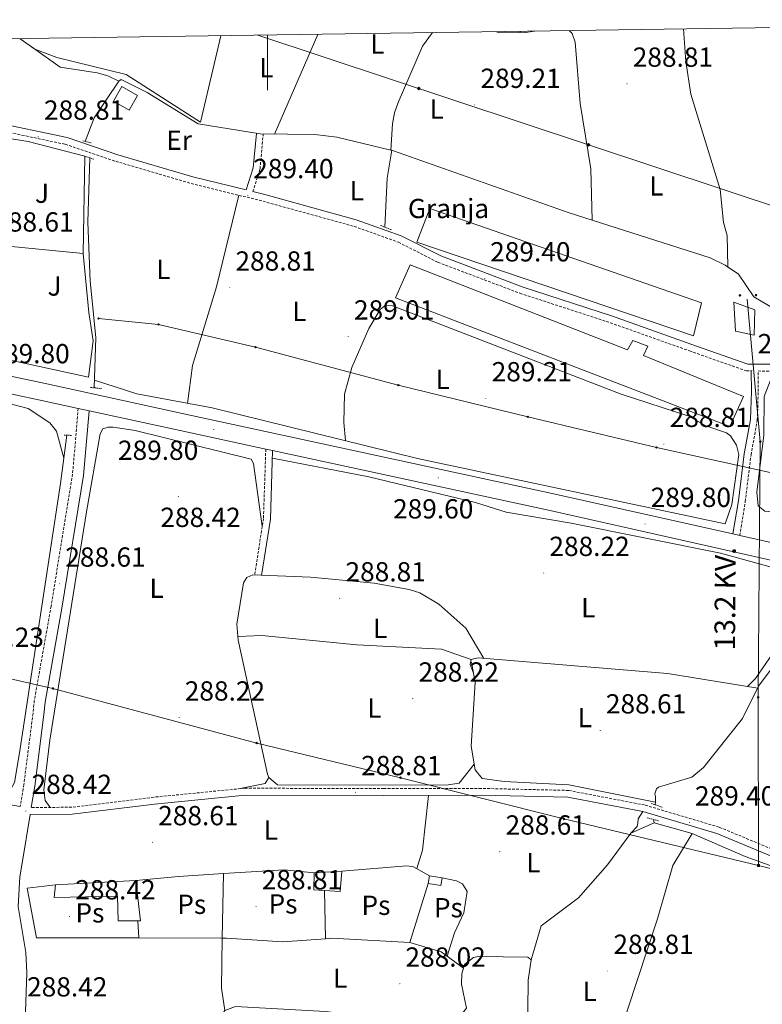
# Model space of a CAD drawing. Units: metres. Extents: x 600391 to 604889, y 4684806 to 4687841.
# Drawn here: x 601410 to 601680, y 4687178 to 4687535 of the extents above; entities that cross this region are included whole.
import ezdxf
from ezdxf.enums import TextEntityAlignment as Align

# ---------------------------------------------------------------- set-up
doc = ezdxf.new("R2010")
doc.units = ezdxf.units.M
doc.header["$MEASUREMENT"] = 0
doc.linetypes.add('TRAZOS', pattern=[0.75, 0.5, -0.25])
doc.linetypes.add('TRAZOSX2', pattern=[1.5, 1, -0.5])
for name, color, linetype, lineweight in [('Carátula', 7, 'Continuous', 5), ('Level 13', 5, 'Continuous', 0), ('Level 15', 1, 'Continuous', 0), ('Level 16', 6, 'Continuous', 13), ('Level 19', 252, 'Continuous', 0), ('Level 20', 19, 'Continuous', 0), ('Level 21', 19, 'Continuous', 0), ('Level 25', 1, 'Continuous', 0), ('Level 26', 92, 'Continuous', 0), ('Level 32', 19, 'Continuous', 0), ('Level 33', 5, 'Continuous', 0), ('Level 34', 2, 'Continuous', 0), ('Level 36', 19, 'Continuous', 40), ('Level 37', 92, 'Continuous', 0), ('Level 41', 19, 'Continuous', 0), ('Level 44', 19, 'Continuous', 0), ('Level 52', 1, 'Continuous', 13), ('Level 54', 13, 'Continuous', 0), ('Level 61', 19, 'Continuous', 0), ('Level 63', 7, 'Continuous', 0), ('Level 7', 1, 'Continuous', 0)]:
    doc.layers.add(name, color=color, linetype=linetype, lineweight=lineweight)
doc.styles.add('Arial', font='ARIAL.TTF', dxfattribs={"height": 0.2})

# ---------------------------------------------------------------- blocks, each defined once
blk = doc.blocks.new('5PATER')
at = {"layer": 'Carátula', "linetype": 'Continuous', "lineweight": 5}
h = blk.add_hatch(color=250, dxfattribs=at)
edge = h.paths.add_edge_path()
edge.add_ellipse((0, 0), major_axis=(-1.33, -1.34), ratio=0.999422, start_angle=0, end_angle=360)
blk = doc.blocks.new('5GASO')
at = {"layer": 'Carátula', "linetype": 'Continuous', "lineweight": 5}
for color, points in [(33, [(0, -5.1), (-5.1, 0), (0, 5.1), (0.2, 2.5), (-0.3, 2.4), (-0.8, 2.2), (-1.2, 1.8), (-1.5, 1.3), (-1.7, 0.7), (-1.7, 0), (-1.7, -0.8), (-1.5, -1.4), (-1.2, -1.9), (-0.8, -2.3), (-0.3, -2.5), (0.3, -2.6)]), (250, [(0.3, -2.6), (-0.3, -2.5), (-0.8, -2.3), (-1.2, -1.9), (-1.5, -1.4), (-1.7, -0.8), (-1.7, 0), (-1.7, 0.7), (-1.5, 1.3), (-1.2, 1.8), (-0.8, 2.2), (-0.3, 2.4), (0.2, 2.5), (0.6, 2.5), (0.9, 2.4), (1.1, 2.3), (1.4, 2.1), (1.6, 1.9), (1.7, 1.6), (1.8, 1.3), (1.9, 1), (1.2, 0.8), (1, 1.2), (0.8, 1.4), (0.5, 1.6), (0.2, 1.6), (0, 1.6), (-0.3, 1.5), (-0.5, 1.4), (-0.7, 1.2), (-0.8, 1), (-0.9, 0.7), (-1, 0.4), (-1, 0), (-1, -0.4), (-0.9, -0.8), (-0.8, -1.1), (-0.6, -1.4), (-0.4, -1.5), (-0.2, -1.7), (0, -1.7), (0.2, -1.8), (0.5, -1.7), (0.8, -1.6), (1, -1.5), (1.3, -1.3), (1.3, -0.7), (0.2, -0.7), (0.2, 0.1), (2, 0.1), (2, -1.8), (1.7, -2.1), (1.3, -2.4), (0.8, -2.5)]), (33, [(0, -5.1), (0.3, -2.6), (0.8, -2.5), (1.3, -2.4), (1.7, -2.1), (2, -1.8), (2, 0.1), (0.2, 0.1), (0.2, -0.7), (1.3, -0.7), (1.3, -1.3), (1, -1.5), (0.8, -1.6), (0.5, -1.7), (0.2, -1.8), (0, -1.7), (-0.2, -1.7), (-0.4, -1.5), (-0.6, -1.4), (-0.8, -1.1), (-0.9, -0.8), (-1, -0.4), (-1, 0), (-1, 0.4), (-0.9, 0.7), (-0.8, 1), (-0.7, 1.2), (-0.5, 1.4), (-0.3, 1.5), (0, 1.6), (0.2, 1.6), (0.5, 1.6), (0.8, 1.4), (1, 1.2), (1.2, 0.8), (1.9, 1), (1.8, 1.3), (1.7, 1.6), (1.6, 1.9), (1.4, 2.1), (1.1, 2.3), (0.9, 2.4), (0.6, 2.5), (0.2, 2.5), (0, 5.1), (5.1, 0)])]:
    blk.add_hatch(color=color, dxfattribs=at).paths.add_polyline_path(points)
at = {"layer": 'Carátula', "color": 250, "linetype": 'Continuous', "lineweight": 5}
blk.add_3dface([(0, -5.1), (5.1, 0), (0, 5.1), (-5.1, 0)], dxfattribs=at)
blk = doc.blocks.new('5TME')
at = {"layer": 'Carátula', "color": 250, "linetype": 'Continuous', "lineweight": 5}
for p, q in [((3.7, 3.8), (-3.7, -3.8)), ((-3.7, 3.7), (3.8, -3.8))]:
    blk.add_line(p, q, dxfattribs=at)
at = {"layer": 'Carátula', "color": 250, "linetype": 'Continuous', "lineweight": 5, "flags": 128}
blk.add_lwpolyline([(-3.7, -3.8), (3.8, -3.8), (3.8, 3.7), (-3.7, 3.7), (-3.7, -3.8)], dxfattribs=at)
blk = doc.blocks.new('5PELE')
at = {"layer": 'Carátula', "linetype": 'Continuous', "lineweight": 5}
h = blk.add_hatch(color=9, dxfattribs=at)
edge = h.paths.add_edge_path()
edge.add_arc((0, 0), 2.85, 359.999, 719.999)
at = {"layer": 'Carátula', "color": 252, "linetype": 'Continuous', "lineweight": 5}
blk.add_circle((0, 0, 0), 2.85, dxfattribs=at)
blk = doc.blocks.new('5PTT')
at = {"layer": 'Carátula', "color": 250, "linetype": 'Continuous', "lineweight": 25}
blk.add_circle((0, 0, 0), 2, dxfattribs=at)

msp = doc.modelspace()

# ---------------------------------------------------------------- linework, layer by layer
at = {"layer": 'Level 13', "color": 5, "linetype": 'Continuous', "lineweight": 0, "ltscale": 0.5}
for points in [[(601544.74, 4687487.87, 288.89), (601545.37, 4687497.45, 288.89), (601546.07, 4687501.35, 288.83), (601547.41, 4687505.13, 288.71), (601556.24, 4687525.59, 288.58), (601559.82, 4687530.49, 288.58)], [(601544.74, 4687487.87, 288.89), (601525.11, 4687492.57, 288.92), (601517.17, 4687493.49, 289.05), (601497.28, 4687493.72, 289.05), (601474.87, 4687497.37, 289.05), (601456.36, 4687508.82, 288.74), (601446.92, 4687513.47, 288.74), (601445.97, 4687512.88, 288.43), (601437.12, 4687499.54, 288.43), (601433.79, 4687490.99, 288.43)], [(601437.1, 4687401.56, 288.44), (601437.7, 4687419.81, 288.13), (601435.6, 4687440.32, 288.13), (601434.76, 4687461.71, 288.13), (601435.53, 4687485.03, 288.13)], [(601545.12, 4687487.78, 288.58), (601543.43, 4687477.67, 288.27), (601542.59, 4687459.87, 288.58)], [(601544.74, 4687487.87, 288.89), (601545.12, 4687487.78, 288.58)], [(601683.19, 4687410.87, 289.05), (601685.6, 4687427.51, 289.05), (601685.35, 4687429.38, 288.74), (601676.54, 4687434.62, 289.05), (601670.93, 4687442.86, 289.05), (601666.09, 4687446.12, 289.05), (601660.6, 4687448.78, 289.05), (601609.43, 4687465.03, 288.74), (601545.71, 4687487.64, 289), (601545.12, 4687487.78, 288.58)], [(601683.35, 4687406.53, 289.36), (601680.23, 4687398.44, 288.97), (601680.14, 4687384.34, 288.74), (601677.59, 4687363.68, 288.74), (601678.05, 4687358.71, 288.74), (601680.46, 4687356.77, 288.74), (601693.42, 4687355.41, 288.74), (601695.53, 4687352.58, 288.43)], [(601427.14, 4687384.35, 288.13), (601424.88, 4687366.79, 287.67), (601410, 4687269.08, 287.51), (601408.1, 4687258.3, 287.82), (601406.32, 4687255, 287.8), (601402.96, 4687252.9, 287.51), (601399.81, 4687252.89, 287.51), (601376.66, 4687257.73, 287.51), (601357.58, 4687263.97, 287.51), (601330.9, 4687274.18, 287.9), (601322.36, 4687277.92, 287.96), (601313.81, 4687281.67, 288.03), (601303.21, 4687286.88, 287.98), (601292.82, 4687292.55, 287.9), (601283.1, 4687298.11, 287.9), (601273.62, 4687304.13, 287.9), (601266.46, 4687309.77, 287.9), (601266.42, 4687309.81, 287.9)], [(601688.99, 4687333.35, 288.18), (601691.65, 4687320.26, 288.18), (601690.44, 4687312.38, 288.18), (601686.78, 4687304.73, 288.18), (601678.24, 4687293.21, 288.18), (601672.41, 4687281.57, 288.18), (601658.21, 4687263.69, 288.28), (601654.05, 4687260.19, 288.49), (601641.95, 4687256.61, 288.2), (601641.21, 4687255.97, 288.18), (601640.53, 4687254.14, 288.18), (601640.81, 4687253.2, 288.18), (601640.76, 4687251.18, 288.14)], [(601640.76, 4687251.18, 288.14), (601609.38, 4687257.48, 288.45), (601585.92, 4687258.62, 288.45), (601577.87, 4687259.77, 288.45), (601575.4, 4687262.92, 288.45), (601573.93, 4687271.49, 288.15), (601575.31, 4687294.53, 288.14), (601574.01, 4687302.01, 288.14)], [(601640.73, 4687250.18, 288.49), (601640.76, 4687251.18, 288.14)], [(601640.33, 4687243.64, 288.8), (601631.85, 4687239.89, 288.8), (601623.42, 4687228.41, 288.49), (601612.82, 4687216.42, 288.49), (601599.31, 4687206.28, 288.49), (601595.73, 4687193.88, 287.9)], [(601640.06, 4687244.88, 288.8), (601640.33, 4687243.64, 288.8)], [(602030.02, 4687120.21, 289.09), (602004.09, 4687119.78, 288.78), (601984.19, 4687118.29, 288.78), (601966.18, 4687117.9, 288.78), (601934.64, 4687118.68, 289.09), (601922.52, 4687120.62, 289.09), (601872.04, 4687142.46, 288.76), (601800.38, 4687180.03, 288.2), (601763.22, 4687195.59, 288.47), (601726.18, 4687208.63, 288.47), (601722.52, 4687210.25, 288.47), (601716.17, 4687214.8, 288.16), (601704.58, 4687220.14, 288.16), (601673.37, 4687231.39, 288.47), (601654.14, 4687239.77, 288.47), (601640.33, 4687243.64, 288.8)], [(601595.73, 4687193.88, 287.9), (601594.52, 4687194.85, 287.9), (601576.57, 4687195.13, 287.9), (601574.79, 4687194.77, 287.9), (601571.52, 4687192.2, 287.9), (601570.48, 4687188.83, 287.9), (601570.36, 4687185.12, 287.9), (601572.23, 4687176.39, 287.9), (601570.2, 4687173.82, 287.9), (601566.21, 4687173.21, 287.9), (601538.99, 4687173.16, 287.9), (601521.07, 4687175.14, 287.9), (601488.41, 4687176.94, 288.16), (601484.53, 4687175.55, 287.9), (601482.3, 4687172.25, 287.6), (601480.76, 4687167.87, 287.57), (601480.47, 4687163.95, 287.6), (601483.11, 4687150.24, 287.29), (601484.06, 4687122.65, 287.29), (601486.53, 4687094.7, 287.29), (601484.87, 4687072.46, 287.29), (601486.88, 4687058.46, 286.98), (601485.99, 4687032.74, 286.98), (601487.41, 4687018.49, 287.29)], [(601600.68, 4687134.84, 288.21), (601599.36, 4687136.19, 288.21), (601597.18, 4687139.59, 288.06), (601594.29, 4687153.4, 287.9), (601594.55, 4687186.49, 287.9), (601595.73, 4687193.88, 287.9)]]:
    msp.add_polyline3d(points, dxfattribs=at)
at = {"layer": 'Level 15', "color": 20, "linetype": 'Continuous', "lineweight": 13}
for points in [[(601654.62, 4687420.44, 293.39), (601554.18, 4687454.43, 293.08), (601558.92, 4687466.66, 292.46), (601657.5, 4687432.42, 292.46), (601654.62, 4687420.44, 293.39)], [(601667.77, 4687387.48, 293.39), (601546.39, 4687434.25, 295.25), (601551.74, 4687446.15, 294.94), (601630.61, 4687415.35, 294.63), (601632.58, 4687418.69, 294.01), (601638.08, 4687416.65, 293.7), (601636.42, 4687413.3, 294.32), (601672.78, 4687398.47, 294.63), (601667.77, 4687387.48, 293.39)], [(601452.17, 4687222.69, 291.58), (601453.85, 4687208.08, 292.2), (601452.91, 4687208.07, 292.17), (601445.8, 4687208.04, 291.89), (601445.48, 4687217.03, 291.89), (601422.54, 4687216.55, 291.27), (601423.01, 4687221.18, 291.58)], [(601423.01, 4687221.18, 291.58), (601452.17, 4687222.69, 291.58)]]:
    msp.add_polyline3d(points, dxfattribs=at)
at = {"layer": 'Level 15', "color": 1, "linetype": 'Continuous', "lineweight": 0}
for points in [[(601669.27, 4687432.64, 293.39), (601676.92, 4687429.91, 293.39), (601676.61, 4687420.64, 293.7), (601669.85, 4687422.1, 293.7), (601669.27, 4687432.64, 293.39)], [(601520.69, 4687219.05, 291.58), (601516.77, 4687219.3, 291.58), (601516.98, 4687225.49, 290.96)], [(601516.98, 4687225.49, 290.96), (601526.91, 4687226.09, 290.96)], [(601526.91, 4687226.09, 290.96), (601526.35, 4687218.68, 291.58), (601520.69, 4687219.05, 291.58)], [(601558.74, 4687224.41, 291.27), (601563.36, 4687223.64, 290.66), (601562.9, 4687220.84, 290.35), (601558.28, 4687221.61, 290.96)], [(601558.28, 4687221.61, 290.96), (601558.74, 4687224.41, 291.27)]]:
    msp.add_polyline3d(points, dxfattribs=at)
at = {"layer": 'Level 16', "color": 1, "linetype": 'Continuous', "lineweight": 13, "ltscale": 0.5}
for points in [[(601483.09, 4687529.36, 290.33), (601475.66, 4687498.02, 290.6), (601448.68, 4687515.33, 290.6), (601423.49, 4687521.43, 289.99), (601415.54, 4687524.48, 290.29), (601410.22, 4687528.29, 290.29)], [(601453.32, 4687201.86, 289.42), (601416.16, 4687201.86, 289.73), (601412.74, 4687219.93, 291.58), (601423.01, 4687221.18, 291.58)], [(601452.91, 4687208.07, 289.42), (601453.32, 4687201.86, 289.42)]]:
    msp.add_polyline3d(points, dxfattribs=at)
at = {"layer": 'Level 20', "color": 19, "linetype": 'Continuous', "lineweight": 0, "ltscale": 0.5}
for points in [[(601332.32, 4687492.7, 289.67), (601332.82, 4687498.56, 289.67), (601356.04, 4687498.41, 289.98), (601374.27, 4687497.19, 289.98), (601413.08, 4687490.94, 290.29), (601433.65, 4687485.62, 290.29), (601433.1, 4687450.33, 290.29)], [(601433.1, 4687450.33, 290.29), (601379.7, 4687455.51, 290.29), (601373.22, 4687418.88, 289.67)], [(601433.1, 4687450.33, 289.67), (601435.18, 4687428.9, 289.36), (601436.69, 4687418.63, 289.36), (601435.02, 4687405.37, 289.36), (601373.22, 4687418.88, 289.36)], [(601526.91, 4687226.09, 288.48), (601550.57, 4687228.07, 287.86), (601552.97, 4687227.7, 287.86), (601558.74, 4687224.41, 287.86)], [(601452.17, 4687222.69, 289.1), (601467.64, 4687224.2, 288.48), (601484.05, 4687225.22, 288.55)], [(601484.05, 4687225.22, 289.41), (601483.58, 4687201.75, 289.1)], [(601484.05, 4687225.22, 288.55), (601506.03, 4687226.59, 288.65), (601516.98, 4687225.49, 288.17)], [(601558.28, 4687221.61, 289.41), (601551.68, 4687200.15, 289.1), (601523.24, 4687201.72, 289.41), (601521.08, 4687201.56, 289.41)], [(601520.69, 4687219.05, 289.1), (601521.08, 4687201.56, 289.1)], [(601483.58, 4687201.75, 289.39), (601453.32, 4687201.86, 289.1)], [(601521.08, 4687201.56, 289.41), (601505.55, 4687200.44, 289.41), (601485.16, 4687201.74, 289.41), (601483.58, 4687201.75, 289.39)]]:
    msp.add_polyline3d(points, dxfattribs=at)
at = {"layer": 'Level 21', "color": 19, "linetype": 'Continuous', "lineweight": 0}
for points in [[(601494.68, 4687472.78, 289.34), (601498.98, 4687471.72, 289.37), (601532.18, 4687462.55, 289.68), (601548.52, 4687456.71, 289.37), (601562.84, 4687449.42, 289.37), (601592.42, 4687438.25, 289.37), (601625.18, 4687427.56, 289.37), (601653.96, 4687417.31, 289.06), (601674.28, 4687410.2, 289.06), (601686.19, 4687410.11, 289.06), (601697.4, 4687409.11, 289.06), (601703.9, 4687408.03, 289.06), (601707.52, 4687417.78, 289.06), (601711.37, 4687432.1, 289.06), (601714.04, 4687447.15, 289.06), (601718.79, 4687469, 289.06), (601723.9, 4687492.64, 289.06), (601727.87, 4687519.1, 289.06), (601730.13, 4687532.99, 289.06)], [(601343.25, 4687503.52, 288.29), (601344.63, 4687503.5, 288.75), (601370.35, 4687502.03, 288.13), (601399.43, 4687498.27, 288.13), (601427.22, 4687492.37, 288.44), (601445.64, 4687486.17, 288.75), (601472.89, 4687478.16, 288.75), (601492.25, 4687473.38, 289.33), (601494.8, 4687481.47, 289.67), (601495.93, 4687493.94, 289.36)], [(601668.94, 4687348.5, 289.68), (601670.9, 4687360.58, 289.37), (601673.01, 4687377.55, 289.06), (601675.28, 4687390.11, 289.06), (601675.61, 4687400.2, 289.06), (601675.54, 4687407.69, 289.06)], [(601435.22, 4687393.23, 289.4), (601433.19, 4687369.74, 289.09), (601425.39, 4687321.61, 288.78), (601419.31, 4687287.5, 289.09), (601418.85, 4687282.92, 288.78), (601415.5, 4687256.96, 288.47), (601414.24, 4687249.2, 288.17)], [(601501.84, 4687378.79, 289.37), (601501.02, 4687353.94, 289.06), (601497.85, 4687333.49, 289.06)], [(601336.96, 4687270.57, 287.24), (601356.5, 4687263.12, 287.24), (601377.86, 4687256.24, 287.55), (601394.99, 4687252.28, 287.85), (601410.25, 4687249.58, 287.85)], [(601412.18, 4687175.09, 288.16), (601412.65, 4687189.24, 288.16), (601412.26, 4687196.57, 288.16), (601409.43, 4687213.27, 288.16), (601410.09, 4687224.06, 288.16), (601410.83, 4687228.27, 288.16), (601413.83, 4687246.69, 288.16), (601429.09, 4687246.81, 288.47), (601459, 4687250.47, 288.16), (601491.85, 4687253.71, 288.47), (601542.26, 4687253.58, 287.85), (601577.55, 4687253.65, 288.16), (601608.99, 4687252.91, 288.47), (601636.21, 4687247.7, 288.47), (601663.08, 4687239.72, 289.09), (601688.97, 4687228.97, 289.4)]]:
    msp.add_polyline3d(points, dxfattribs=at)
at = {"layer": 'Level 21', "color": 19, "linetype": 'TRAZOSX2', "lineweight": 0}
for points in [[(601315.75, 4687495.6, 288.44), (601316.09, 4687496.99, 288.44), (601316.78, 4687499.14, 288.44), (601319.61, 4687500.59, 288.44), (601325.5, 4687500.7, 288.44), (601332.94, 4687500.76, 288.44), (601338.81, 4687501.07, 288.75), (601344.54, 4687501.01, 288.75), (601370.12, 4687499.54, 288.13), (601399.01, 4687495.8, 288.13), (601426.56, 4687489.96, 288.44), (601444.89, 4687483.79, 288.75), (601472.23, 4687475.74, 288.75), (601498.35, 4687469.3, 289.37), (601531.43, 4687460.17, 289.68), (601547.53, 4687454.41, 289.37), (601561.83, 4687447.12, 289.37), (601591.59, 4687435.89, 289.37), (601624.38, 4687425.2, 289.37), (601653.13, 4687414.96, 289.06), (601673.84, 4687407.7, 289.06), (601675.54, 4687407.69, 289.06)], [(601494.68, 4687472.78, 289.34), (601497.27, 4687480.98, 289.67), (601498.42, 4687493.71, 289.36)], [(601671.38, 4687347.95, 289.68), (601673.37, 4687360.22, 289.37), (601675.48, 4687377.17, 289.06), (601677.77, 4687389.85, 289.06), (601678.11, 4687400.17, 289.06), (601678.04, 4687407.67, 289.06), (601686.07, 4687407.61, 289.06), (601697.09, 4687406.63, 289.06), (601710.77, 4687404.34, 289.06), (601727.42, 4687397.96, 289.06), (601745.29, 4687389.37, 289.06), (601758.06, 4687381.18, 289.06), (601773.58, 4687375.01, 289.06), (601797.64, 4687371.11, 289.06), (601814.36, 4687365.33, 289.06), (601831.5, 4687358.87, 289.06), (601856.72, 4687350.88, 289.06), (601882.08, 4687345.68, 289.06), (601905.66, 4687343.97, 289.06), (601927.69, 4687342.92, 289.37), (601947.98, 4687344.12, 289.37), (601964.81, 4687346.66, 289.37), (601979.67, 4687348.02, 289.37), (601987.03, 4687348.59, 289.68)], [(601431.28, 4687394.09, 289.4), (601429.22, 4687370.24, 289.09), (601421.44, 4687322.28, 288.78), (601415.34, 4687288.05, 289.09), (601414.87, 4687283.37, 288.78), (601411.54, 4687257.53, 288.47), (601410.25, 4687249.58, 287.85)], [(601499.36, 4687379.33, 289.37), (601498.52, 4687354.17, 289.06), (601495.33, 4687333.59, 289.06)], [(601689.94, 4687231.28, 289.4), (601663.91, 4687242.08, 289.09), (601636.81, 4687250.13, 288.47), (601609.26, 4687255.41, 288.47), (601577.58, 4687256.15, 288.16), (601542.26, 4687256.08, 287.85), (601491.73, 4687256.21, 288.47), (601458.72, 4687252.96, 288.16), (601428.93, 4687249.31, 288.47), (601414.24, 4687249.2, 288.17)]]:
    msp.add_polyline3d(points, dxfattribs=at)
at = {"layer": 'Level 21', "color": 1, "linetype": 'TRAZOS', "lineweight": 0}
for points in [[(601432.95, 4687491.19, 288.75), (601436.02, 4687490.47, 288.44)], [(601433.65, 4687485.62, 288.44), (601437.06, 4687484.55, 288.44)], [(601541.03, 4687460.53, 288.89), (601545, 4687458.85, 288.89)], [(601435.68, 4687401.72, 289.37), (601439.69, 4687401.27, 289.06)], [(601426.12, 4687384.38, 289.06), (601428.9, 4687384.29, 289.06)], [(601639.23, 4687250.66, 289.11), (601643.52, 4687249.28, 289.11)], [(601637.82, 4687245.44, 289.11), (601642.12, 4687244.37, 289.11)]]:
    msp.add_polyline3d(points, dxfattribs=at)
at = {"layer": 'Level 21', "color": 19, "linetype": 'Continuous', "lineweight": 13}
for points in [[(601264.59, 4687436.87, 288.64), (601278.93, 4687433.7, 288.68), (601288.01, 4687431.69, 288.72), (601316.05, 4687425.47, 288.83), (601327.94, 4687422.83, 288.89), (601340.15, 4687420.12, 288.96), (601364.24, 4687414.78, 289.1), (601418.8, 4687403.2, 289.77), (601469.62, 4687392.16, 289.1), (601603.31, 4687363.24, 289.28), (601668.94, 4687348.5, 290.02), (601671.38, 4687347.95, 290.05), (601702.26, 4687341.02, 290.4), (601802.84, 4687318.67, 290.04), (601861.51, 4687306.12, 290.65), (602002.69, 4687275.18, 290.65), (602005.33, 4687274.61, 290.65), (602183.14, 4687235.65, 290.65), (602279.91, 4687213.81, 290.9), (602288.64, 4687211.9, 290.92), (602291.23, 4687211.33, 290.93), (602619.94, 4687139.53, 291.57)], [(601312.32, 4687419.92, 288.82), (601314.7, 4687419.39, 288.83), (601338.8, 4687414.05, 288.96), (601362.89, 4687408.7, 289.09), (601417.49, 4687397.09, 289.77), (601431.28, 4687394.09, 289.59), (601435.22, 4687393.23, 289.54), (601468.29, 4687386.05, 289.1), (601499.36, 4687379.33, 289.14), (601501.84, 4687378.79, 289.15), (601601.97, 4687357.13, 289.28), (601700.9, 4687334.92, 290.4), (601801.51, 4687312.56, 290.04), (601860.18, 4687300.01, 290.65), (602181.78, 4687229.55, 290.65), (602278.56, 4687207.7, 290.9), (602286.89, 4687205.88, 290.92), (602289.36, 4687205.34, 290.92), (602782.48, 4687097.62, 291.89)]]:
    msp.add_polyline3d(points, dxfattribs=at)
at = {"layer": 'Level 25', "color": 1, "linetype": 'Continuous', "lineweight": 0}
msp.add_polyline3d([(601447.06, 4687510.93, 289.37), (601452.83, 4687507.64, 289.68), (601449.82, 4687502.34, 289.68), (601444.04, 4687505.63, 289.37), (601447.06, 4687510.93, 289.37)], dxfattribs=at)
at = {"layer": 'Level 32', "color": 6, "linetype": 'Continuous', "lineweight": 0, "ltscale": 0.5}
for points in [[(601678.23, 4687228.16, 289.24), (601678.09, 4687289.17, 288.24), (601678.85, 4687382.04, 289.24), (601674.1, 4687433.8, 289.15)], [(601266.14, 4687329.66, 287.68), (601282.71, 4687325.63, 287.79), (601358.86, 4687306.81, 287.45), (601422.11, 4687292.4, 288.83), (601496.08, 4687272.61, 288.5), (601548.3, 4687260.04, 287.92), (601607.57, 4687245.06, 288.44), (601678.23, 4687228.16, 289.24)], [(601678.23, 4687228.16, 289.24), (601815.19, 4687193.58, 289.12), (601954.04, 4687159.86, 288.81)]]:
    msp.add_polyline3d(points, dxfattribs=at)
at = {"layer": 'Level 33', "color": 19, "linetype": 'Continuous', "lineweight": 0, "ltscale": 0.5}
msp.add_polyline3d([(601438.64, 4687426.71, 288.84), (601460.41, 4687424.59, 289.14), (601495.59, 4687416.3, 288.84), (601547.46, 4687402.51, 289.07), (601594.46, 4687391.04, 289.05), (601641.16, 4687379.89, 288.8), (601729.08, 4687360.56, 289.85), (601783.37, 4687346.46, 289.42), (601831.92, 4687334.94, 289.48), (601876.62, 4687324.32, 289.19), (601923.68, 4687314.86, 289.89), (602001.62, 4687296.7, 289.99), (602078.76, 4687275.81, 289.96)], dxfattribs=at)
at = {"layer": 'Level 34', "color": 19, "linetype": 'Continuous', "lineweight": 13, "ltscale": 0.5}
msp.add_polyline3d([(601496.51, 4687529.56, 289.51), (601616.48, 4687489.8, 289.76), (601713.88, 4687457.48, 288.97), (602549.12, 4687289.95, 291.49), (602765.64, 4687299.5, 291.69), (603285.78, 4687239.17, 291.32), (603306.65, 4687246.5, 291.64), (603612.7, 4687268.06, 291.01), (604345.17, 4687469.03, 293.59), (604625.72, 4687568.68, 292.71), (604664.93, 4687576.12, 293.03)], dxfattribs=at)
at = {"layer": 'Level 36', "color": 92, "linetype": 'Continuous', "lineweight": 0}
for points in [[(601583.14, 4687530.83, 289.51), (601584.22, 4687530.47, 289.51), (601593.78, 4687530.49, 289.51), (601596.92, 4687531.03, 289.51)], [(601591.58, 4687530.48, 289.51), (601591.74, 4687530.96, 289.5)], [(601609.44, 4687531.22, 289.82), (601610.53, 4687530.22, 289.82), (601611.67, 4687527.08, 289.82), (601613.43, 4687504.8, 289.5), (601617.3, 4687481.06, 289.93), (601617.8, 4687462.37, 289.51)], [(601667.1, 4687445.44, 289.2), (601666.86, 4687456.9, 289.2), (601665.46, 4687461.6, 289.2), (601664.24, 4687473.56, 289.2), (601653.7, 4687508.12, 289.2), (601651.78, 4687519.97, 289.2), (601650.98, 4687531.83, 289.2)], [(601502.53, 4687493.66, 289.51), (601518.31, 4687529.88, 289.51)], [(601445.97, 4687512.88, 288.74), (601442.01, 4687514.87, 289.05), (601438.18, 4687515.85, 289.25), (601424.77, 4687517.99, 289.42), (601414.21, 4687525.43, 289.05)], [(601489.58, 4687471.46, 289.36), (601481.48, 4687438.22, 289.05), (601472.8, 4687409.72, 289.05), (601470.96, 4687395.92, 289.05)], [(601437.19, 4687404.33, 289.36), (601452.52, 4687399.38, 289.36), (601479.9, 4687394.24, 288.74), (601554.44, 4687375.92, 288.74), (601666.15, 4687352.14, 288.43), (601668.55, 4687359.18, 288.12), (601671.01, 4687377.37, 288.12), (601670.2, 4687380.8, 288.43), (601667.99, 4687384.19, 288.43), (601666.63, 4687385.26, 288.43), (601659.04, 4687387.82, 288.43), (601652.9, 4687391.29, 288.74), (601628.31, 4687399.26, 288.78), (601545.31, 4687431.31, 289.24), (601542.75, 4687431.48, 289.36), (601540.85, 4687430, 289.36), (601536.73, 4687423.11, 289.1), (601530.64, 4687408.9, 289.05), (601527.95, 4687399.21, 289.05), (601527.72, 4687388.94, 289.05), (601528.32, 4687382.39, 289.36)], [(601265.92, 4687344.83, 287.82), (601289.94, 4687395.38, 287.82), (601292.24, 4687398.7, 287.8), (601294.13, 4687400.2, 287.82), (601300.1, 4687402.79, 288.13), (601302.97, 4687403.06, 288.13), (601304.38, 4687405.27, 288.13), (601306.68, 4687414.53, 288.13), (601309.39, 4687415.77, 288.13), (601340.84, 4687410.65, 287.82), (601370.02, 4687403.77, 287.82), (601392.57, 4687399.41, 287.82), (601413.14, 4687394.08, 288.13), (601421.03, 4687388.9, 288.27), (601423.44, 4687385.77, 288.43), (601426.07, 4687376.01, 288.44)], [(601421.12, 4687249.25, 288.75), (601419.34, 4687251.78, 289.06), (601418.75, 4687255.65, 289.16), (601421, 4687273.71, 288.75), (601434.28, 4687356.57, 288.75), (601439.24, 4687384.89, 289.06), (601440.23, 4687386.72, 288.75), (601442.11, 4687387.28, 288.75), (601443.97, 4687387.22, 288.75), (601451.89, 4687386.11, 288.75), (601494.06, 4687375.64, 288.75), (601494.93, 4687374.07, 288.75), (601498.08, 4687351.33, 289.06)], [(601501.75, 4687375.98, 288.75), (601536.71, 4687369.22, 288.75), (601575.51, 4687359.97, 288.75), (601586.56, 4687356.44, 289.06), (601610.23, 4687352.47, 288.77), (601664.41, 4687341.48, 288.75), (601683.74, 4687336.19, 288.75), (601685.19, 4687333.04, 288.75), (601686.68, 4687325.18, 288.75), (601687.29, 4687312.86, 288.75), (601685.93, 4687308.87, 288.75), (601677.09, 4687296.03, 288.75), (601674.22, 4687293.16, 288.75)], [(601575.05, 4687265, 288.14), (601569.55, 4687258.06, 288.45), (601565.58, 4687257.49, 288.23), (601538.39, 4687257.31, 287.72), (601503.58, 4687257.46, 288.45), (601500.43, 4687260.05, 288.45), (601499.99, 4687261.29, 288.45), (601489.36, 4687309.93, 288.75), (601488.82, 4687315.78, 288.75), (601491.28, 4687330.75, 288.75), (601492.45, 4687332.76, 288.75), (601494.65, 4687333.62, 289.06), (601515.62, 4687332.77, 288.95), (601538.71, 4687330.65, 288.75), (601551.45, 4687328.33, 288.75), (601555.22, 4687327.08, 288.75), (601562.15, 4687322.98, 288.75), (601571.96, 4687314.27, 288.75), (601578.5, 4687303.35, 289.06)], [(601489.23, 4687311.26, 288.45), (601497.91, 4687311.59, 288.45), (601532.4, 4687308.27, 288.45), (601563.17, 4687306.66, 288.45), (601573.94, 4687302.98, 288.45)], [(601574.71, 4687298, 288.14), (601573.57, 4687301.14, 288.14), (601573.94, 4687302.98, 288.45), (601576.44, 4687303.52, 288.45), (601645.16, 4687297.86, 288.08), (601677.92, 4687292.56, 288.14)], [(601500.43, 4687260.05, 289.06), (601499.12, 4687257.92, 288.75), (601489.46, 4687255.98, 288.75)], [(601554.16, 4687227.02, 288.17), (601556.24, 4687233.76, 287.86), (601558.41, 4687253.61, 288.48)], [(601631.85, 4687239.89, 288.16), (601634.1, 4687242.3, 288.16), (601634.44, 4687243.52, 288.16), (601634.5, 4687245.07, 288.16), (601636.21, 4687247.7, 288.16)], [(601612.47, 4687125.53, 288.47), (601619.73, 4687142.73, 288.51), (601641.56, 4687208.79, 288.78), (601647.14, 4687228.18, 288.78), (601654.14, 4687239.77, 288.78)], [(601563.36, 4687223.64, 288.79), (601568.59, 4687222.54, 288.79), (601570.73, 4687221.54, 288.48), (601572.49, 4687218.69, 288.48), (601571.3, 4687210.99, 288.48), (601567.82, 4687203.76, 288.48), (601565.19, 4687195.21, 288.17)], [(601484.53, 4687175.55, 288.48), (601483.25, 4687183.64, 288.48), (601483.55, 4687201.75, 288.48)], [(601551.68, 4687200.15, 287.86), (601563, 4687196.8, 287.86), (601571.12, 4687190.91, 287.86)]]:
    msp.add_polyline3d(points, dxfattribs=at)
at = {"layer": 'Level 52', "color": 1, "linetype": 'Continuous', "lineweight": 13}
for points in [[(601654.62, 4687420.44, 293.39), (601554.18, 4687454.43, 293.08), (601558.92, 4687466.66, 292.46), (601657.5, 4687432.42, 292.46), (601654.62, 4687420.44, 293.39)], [(601667.77, 4687387.48, 293.39), (601546.39, 4687434.25, 295.25), (601551.74, 4687446.15, 294.94), (601630.61, 4687415.35, 294.63), (601632.58, 4687418.69, 294.01), (601638.08, 4687416.65, 293.7), (601636.42, 4687413.3, 294.32), (601672.78, 4687398.47, 294.63), (601667.77, 4687387.48, 293.39)], [(601423.01, 4687221.18, 291.58), (601452.17, 4687222.69, 291.58), (601453.85, 4687208.08, 292.2), (601452.91, 4687208.07, 292.17), (601445.8, 4687208.04, 291.89), (601445.48, 4687217.03, 291.89), (601422.54, 4687216.55, 291.27), (601423.01, 4687221.18, 291.58)]]:
    msp.add_polyline3d(points, close=True, dxfattribs=at)
at = {"layer": 'Level 52', "color": 1, "linetype": 'Continuous', "lineweight": 0}
for points in [[(601669.27, 4687432.64, 293.39), (601676.92, 4687429.91, 293.39), (601676.61, 4687420.64, 293.7), (601669.85, 4687422.1, 293.7), (601669.27, 4687432.64, 293.39)], [(601520.69, 4687219.05, 291.58), (601516.77, 4687219.3, 291.58), (601516.98, 4687225.49, 290.96), (601526.91, 4687226.09, 290.96), (601526.35, 4687218.68, 291.58), (601520.69, 4687219.05, 291.58)], [(601558.28, 4687221.61, 290.96), (601558.74, 4687224.41, 291.27), (601563.36, 4687223.64, 290.66), (601562.9, 4687220.84, 290.35), (601558.28, 4687221.61, 290.96)]]:
    msp.add_polyline3d(points, close=True, dxfattribs=at)
at = {"layer": 'Level 54', "color": 13, "linetype": 'Continuous', "lineweight": 0}
for points in [[(601364.24, 4687414.78, 289.1), (601418.8, 4687403.2, 289.77), (601469.62, 4687392.16, 289.1), (601603.31, 4687363.24, 289.28), (601668.94, 4687348.5, 290.02), (601671.38, 4687347.95, 289.68), (601702.26, 4687341.02, 290.4)], [(601700.9, 4687334.92, 290.4), (601601.97, 4687357.13, 289.28), (601501.84, 4687378.79, 289.15), (601499.36, 4687379.33, 289.37), (601468.29, 4687386.05, 289.1), (601435.22, 4687393.23, 289.54), (601431.28, 4687394.09, 289.4), (601417.49, 4687397.09, 289.77), (601362.89, 4687408.7, 289.09)]]:
    msp.add_polyline3d(points, dxfattribs=at)
at = {"layer": 'Level 61', "color": 19, "linetype": 'Continuous', "lineweight": 0}
msp.add_lwpolyline([(601263.3, 4687526.13), (604696.06, 4687576.58), (604730.58, 4685263.42), (601296.72, 4685212.97), (601263.3, 4687526.13)], close=True, dxfattribs=at)
at = {"layer": 'Level 63', "linetype": 'Continuous', "lineweight": 0}
msp.add_lwpolyline([(601500, 4687529.61), (601500, 4687509.61)], dxfattribs=at)

# ---------------------------------------------------------------- block references
at = {"layer": 'Level 32', "color": 252, "linetype": 'Continuous', "lineweight": 0, "xscale": 0.09999983015004542, "yscale": 0.09999983015004542}
for p in [(601671.46, 4687435.12, 289.16), (601677.31, 4687435.2, 289.15), (601678.85, 4687382.04, 289.24), (601422.11, 4687292.4, 288.83), (601678.09, 4687289.17, 288.24), (601496.08, 4687272.61, 288.5), (601548.3, 4687260.04, 287.92), (601607.57, 4687245.06, 288.44)]:
    msp.add_blockref('5PELE', p, dxfattribs=at)
at = {"layer": 'Level 32', "color": 19, "linetype": 'Continuous', "lineweight": 0, "xscale": 0.09999983015004542, "yscale": 0.09999983015004542}
msp.add_blockref('5TME', (601678.23, 4687228.16, 289.24), dxfattribs=at)
at = {"layer": 'Level 33', "color": 19, "linetype": 'Continuous', "lineweight": 30, "xscale": 0.09999983015004542, "yscale": 0.09999983015004542}
for p in [(601438.64, 4687426.71, 288.84), (601460.41, 4687424.59, 289.14), (601495.59, 4687416.3, 288.84), (601547.46, 4687402.51, 289.07), (601594.46, 4687391.04, 289.05), (601641.16, 4687379.89, 288.8)]:
    msp.add_blockref('5PTT', p, dxfattribs=at)
at = {"layer": 'Level 34', "color": 2, "linetype": 'Continuous', "lineweight": 0, "xscale": 0.09999983015004542, "yscale": 0.09999983015004542}
for p in [(601554.89, 4687510.21, 289.31), (601616.48, 4687489.8, 289.76)]:
    msp.add_blockref('5GASO', p, dxfattribs=at)
at = {"layer": 'Level 7', "color": 19, "linetype": 'Continuous', "lineweight": 0, "xscale": 0.09999983015004542, "yscale": 0.09999983015004542}
for p in [(601630.47, 4687511.92, 288.81), (601575.2, 4687504.24, 289.21), (601416.75, 4687492.69, 288.81), (601492.82, 4687471.45, 289.41), (601486.27, 4687437.91, 288.81), (601578.82, 4687441.25, 289.41), (601529.28, 4687420.15, 289.01), (601675.81, 4687407.91, 289.21), (601579.27, 4687397.72, 289.21), (601480.48, 4687386.45, 289.8), (601643.88, 4687381.15, 288.81), (601561.95, 4687368.88, 289.6), (601467.59, 4687362.1, 288.42), (601637.1, 4687352.12, 289.8), (601600.24, 4687334.32, 288.22), (601424.52, 4687330.44, 288.61), (601526.21, 4687325.08, 288.81), (601552.75, 4687288.72, 288.22), (601467.9, 4687281.83, 288.22), (601620.74, 4687277.15, 288.61), (601531.91, 4687254.74, 288.81), (601412.3, 4687247.93, 288.42), (601653.15, 4687243.74, 289.41), (601458.22, 4687236.57, 288.61), (601584.31, 4687233.18, 288.61), (601495.82, 4687213.29, 288.81), (601428.16, 4687209.67, 288.42), (601623.46, 4687189.87, 288.81), (601548, 4687185.24, 288.02)]:
    msp.add_blockref('5PATER', p, dxfattribs=at)

# ---------------------------------------------------------------- texts
at = {"layer": 'Level 19', "color": 19, "linetype": 'Continuous', "lineweight": 0, "style": 'Arial'}
msp.add_text('Granja', height=7, dxfattribs=at).set_placement((601565.69, 4687466.66, 289.32), align=Align.MIDDLE_CENTER)
at = {"layer": 'Level 26', "color": 92, "linetype": 'Continuous', "lineweight": 0, "style": 'Arial'}
for p in [(601418.13, 4687472.2, 288.66), (601422.68, 4687438.52, 288.53)]:
    msp.add_text('J', height=7, dxfattribs=at).set_placement(p, align=Align.MIDDLE_CENTER)
at = {"layer": 'Level 37', "color": 92, "linetype": 'Continuous', "lineweight": 0, "style": 'Arial'}
for s, p in [('L', (601539.87, 4687526.36, 289.47)), ('L', (601499.56, 4687517.74, 289.52)), ('L', (601561.39, 4687502.74, 289.27)), ('Er', (601467.9, 4687491.44, 289.21)), ('L', (601641.16, 4687474.85, 289.52)), ('L', (601532.42, 4687473.13, 289.58)), ('L', (601462.21, 4687444.56, 288.87)), ('L', (601511.55, 4687429.29, 288.94)), ('L', (601563.6, 4687404.65, 289.16)), ('L', (601459.73, 4687328.81, 288.75)), ('L', (601616.4, 4687321.74, 288.18)), ('L', (601540.88, 4687314.27, 288.54)), ('L', (601538.8, 4687285.31, 288.12)), ('L', (601615.17, 4687281.85, 288.58)), ('L', (601501.21, 4687241.04, 288.65)), ('L', (601596.51, 4687229.2, 288.57)), ('Ps', (601472.48, 4687214.08, 288.52)), ('Ps', (601505.61, 4687214.22, 288.72)), ('Ps', (601539.35, 4687213.72, 288.24)), ('Ps', (601435.52, 4687210.97, 288.43)), ('Ps', (601565.64, 4687212.85, 288.53)), ('L', (601526.37, 4687187.25, 287.93)), ('L', (601616.95, 4687182.47, 288.68))]:
    msp.add_text(s, height=7, dxfattribs=at).set_placement(p, align=Align.MIDDLE_CENTER)
at = {"layer": 'Level 41', "color": 19, "linetype": 'Continuous', "lineweight": 0, "style": 'Arial'}
for s, p in [('288.81', (601632.55, 4687515.92, 288.81)), ('289.21', (601577.28, 4687508.24, 289.21)), ('288.81', (601418.83, 4687496.69, 288.81)), ('289.40', (601494.8, 4687475.45, 289.41)), ('288.61', (601400.45, 4687456.08, 288.61)), ('289.40', (601580.8, 4687445.25, 289.41)), ('288.81', (601488.35, 4687441.91, 288.81)), ('289.01', (601531.36, 4687424.15, 289.01)), ('289.21', (601677.89, 4687411.91, 289.21)), ('289.80', (601399.04, 4687408.28, 289.8)), ('289.21', (601581.35, 4687401.72, 289.21)), ('288.81', (601645.96, 4687385.15, 288.81)), ('289.80', (601445.7, 4687373.21, 289.8)), ('289.80', (601639.08, 4687356.12, 289.8)), ('289.60', (601545.55, 4687351.94, 289.6)), ('288.42', (601461.1, 4687348.86, 288.42)), ('288.22', (601602.29, 4687338.32, 288.22)), ('288.61', (601426.6, 4687334.44, 288.61)), ('288.81', (601528.29, 4687329.08, 288.81)), ('287.23', (601389.67, 4687305.34, 287.23)), ('288.22', (601554.8, 4687292.72, 288.22)), ('288.22', (601469.95, 4687285.83, 288.22)), ('288.61', (601622.81, 4687281.15, 288.61)), ('288.81', (601533.99, 4687258.74, 288.81)), ('288.42', (601414.36, 4687251.93, 288.42)), ('289.40', (601655.14, 4687247.74, 289.41)), ('288.61', (601460.3, 4687240.57, 288.61)), ('288.61', (601586.39, 4687237.18, 288.61)), ('288.81', (601497.9, 4687217.29, 288.81)), ('288.42', (601430.21, 4687213.67, 288.42)), ('288.81', (601625.54, 4687193.87, 288.81)), ('288.02', (601550.05, 4687189.24, 288.02)), ('288.42', (601412.71, 4687178.42, 288.42))]:
    msp.add_text(s, height=7, dxfattribs=at).set_placement(p, align=Align.BOTTOM_LEFT)
at = {"layer": 'Level 44', "color": 19, "linetype": 'Continuous', "lineweight": 0, "style": 'Arial'}
msp.add_text('13.2 KV.', height=7.5, rotation=89.5318, dxfattribs=at).set_placement((601672.15, 4687324.94, 288.57), align=Align.BOTTOM_CENTER)

doc.saveas('drawing.dxf')
